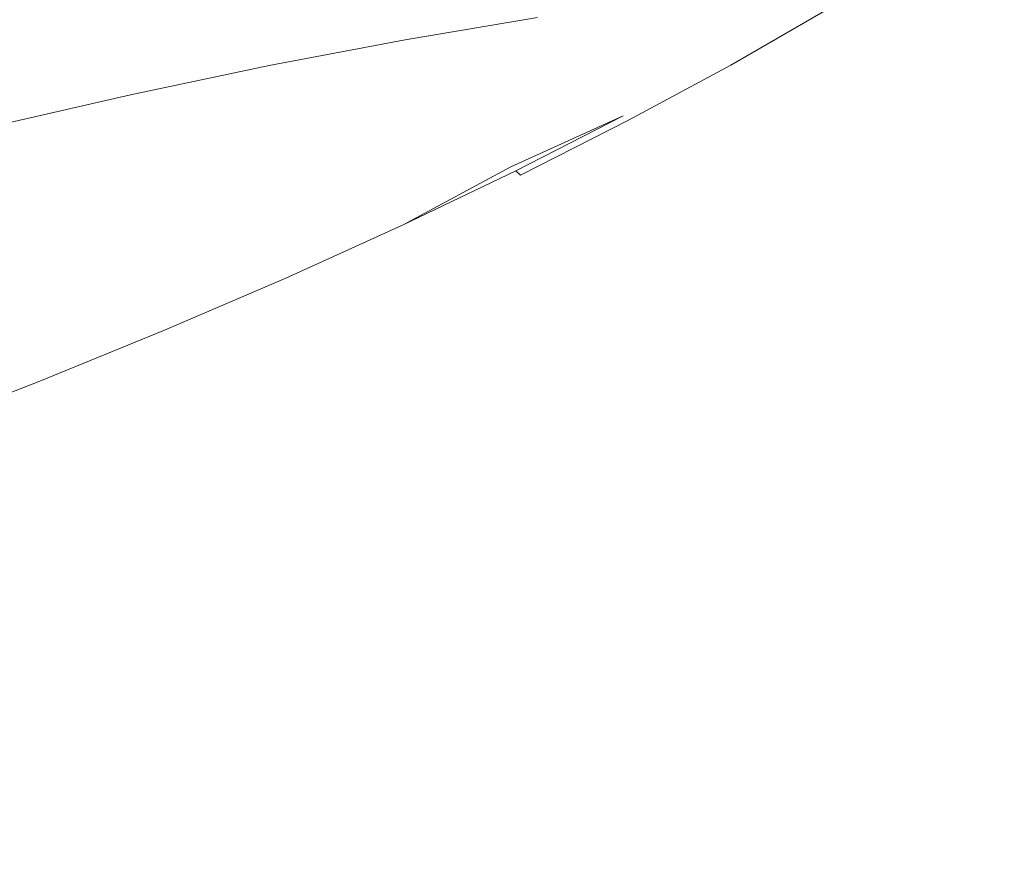
# Model space of a CAD drawing. Extents: x -871 to 1699, y -1250 to 677.
# Drawn here: x 25 to 41, y -176 to -163 of the extents above; entities that cross this region are included whole.
import ezdxf

# ---------------------------------------------------------------- set-up
doc = ezdxf.new("R2010")
doc.units = 0
doc.header["$LTSCALE"] = 500
doc.header["$MEASUREMENT"] = 0
doc.layers.add('BESCO_AKRYL', color=7, linetype='Continuous')
doc.layers.add('BESCO_CHROM', color=7, linetype='Continuous')

msp = doc.modelspace()

# ---------------------------------------------------------------- linework, layer by layer
at = {"layer": 'BESCO_AKRYL', "lineweight": 0}
for points, invisible_edges in [([(-546.238, -191.077, -146.984), (-522.948, -206.806, -146.984), (489.96, 119.211, -146.984), (-576.955, 118.339, -146.984)], 15), ([(497.395, 115.026, -146.86), (489.96, 119.211, -146.984), (-522.948, -206.806, -146.984), (-528.762, -214.786, -146.761)], 15), ([(504.732, 110.856, -145.912), (497.395, 115.026, -146.86), (-528.762, -214.786, -146.761), (-534.46, -222.683, -145.756)], 15), ([(511.85, 106.789, -144.161), (504.732, 110.856, -145.912), (-534.46, -222.683, -145.756), (-539.957, -230.357, -143.989)], 15), ([(-594.906, -237.321, -163.177), (-629.295, 109.082, -163.177), (527.902, 110.059, -163.177), (-568.831, -254.93, -163.177)], 15), ([(536.226, 105.373, -163.053), (-575.341, -263.864, -162.954), (-568.831, -254.93, -163.177), (527.902, 110.059, -163.177)], 15), ([(518.629, 102.906, -141.643), (511.85, 106.789, -144.161), (-539.957, -230.357, -143.989), (-545.17, -237.675, -141.491)], 15), ([(544.44, 100.705, -162.105), (-581.72, -272.705, -161.949), (-575.341, -263.864, -162.954), (536.226, 105.373, -163.053)], 15), ([(524.957, 99.289, -138.405), (518.629, 102.906, -141.643), (-545.17, -237.675, -141.491), (-550.023, -244.507, -138.305)], 15), ([(552.41, 96.151, -160.354), (-587.874, -281.296, -160.182), (-581.72, -272.705, -161.949), (544.44, 100.705, -162.105)], 15), ([(530.728, 96.009, -134.506), (524.957, 99.289, -138.405), (-550.023, -244.507, -138.305), (-554.443, -250.738, -134.48)], 15), ([(559.999, 91.804, -157.836), (-593.71, -289.489, -157.684), (-587.874, -281.296, -160.182), (552.41, 96.151, -160.354)], 15), ([(535.846, 93.134, -130.016), (530.728, 96.009, -134.506), (-554.443, -250.738, -134.48), (-558.364, -256.257, -130.078)], 7), ([(540.227, 90.722, -125.014), (535.846, 93.134, -130.016), (-558.364, -256.257, -130.078), (-561.729, -260.97, -125.166)], 15), ([(567.083, 87.754, -154.598), (-599.143, -297.138, -154.498), (-593.71, -289.489, -157.684), (559.999, 91.804, -157.836)], 15), ([(543.798, 88.821, -119.585), (540.227, 90.722, -125.014), (-561.729, -260.97, -125.166), (-564.486, -264.796, -119.819)], 15), ([(-566.596, -267.67, -114.118), (546.501, 87.467, -113.822), (543.798, 88.821, -119.585), (-564.486, -264.796, -119.819)], 15), ([(573.544, 84.083, -150.699), (-604.091, -304.114, -150.673), (-599.143, -297.138, -154.498), (567.083, 87.754, -154.598)], 15), ([(730.624, 26.529, 278.533), (546.501, 87.467, -113.822), (-566.596, -267.67, -114.118), (-693.71, -412.251, 257.857)], 15), ([(579.274, 80.864, -146.209), (-608.481, -310.292, -146.271), (-604.091, -304.114, -150.673), (573.544, 84.083, -150.699)], 14), ([(584.178, 78.164, -141.207), (-612.248, -315.569, -141.359), (-608.481, -310.292, -146.271), (579.274, 80.864, -146.209)], 15), ([(588.176, 76.035, -135.778), (-615.335, -319.852, -136.012), (-612.248, -315.569, -141.359), (584.178, 78.164, -141.207)], 15), ([(-617.697, -323.07, -130.311), (-615.335, -319.852, -136.012), (588.176, 76.035, -135.778), (591.203, 74.52, -130.015)], 15), ([(767.568, 11.5, 262.814), (-730.483, -461.467, 262.814), (-617.697, -323.07, -130.311), (591.203, 74.52, -130.015)], 15), ([(731.037, 26.381, 279.311), (730.822, 26.461, 278.928), (-694.018, -412.608, 258.698), (-694.355, -413.009, 259.505)], 15), ([(730.822, 26.461, 278.928), (730.624, 26.529, 278.533), (-693.71, -412.251, 257.857), (-694.018, -412.608, 258.698)], 15), ([(731.522, 26.188, 280.035), (731.271, 26.29, 279.68), (-694.721, -413.456, 260.276), (-695.113, -413.944, 261.008)], 15), ([(731.271, 26.29, 279.68), (731.037, 26.381, 279.311), (-694.355, -413.009, 259.505), (-694.721, -413.456, 260.276)], 15), ([(731.79, 26.075, 280.374), (731.522, 26.188, 280.035), (-695.113, -413.944, 261.008), (-695.53, -414.474, 261.697)], 15), ([(732.072, 25.952, 280.697), (731.79, 26.075, 280.374), (-695.53, -414.474, 261.697), (-695.971, -415.04, 262.339)], 15), ([(732.681, 25.676, 281.289), (732.37, 25.819, 281.002), (-696.432, -415.642, 262.933), (-696.913, -416.277, 263.476)], 7), ([(732.37, 25.819, 281.002), (732.072, 25.952, 280.697), (-695.971, -415.04, 262.339), (-696.432, -415.642, 262.933)], 15), ([(733.005, 25.524, 281.556), (732.681, 25.676, 281.289), (-696.913, -416.277, 263.476), (-697.41, -416.941, 263.965)], 15), ([(733.341, 25.362, 281.802), (733.005, 25.524, 281.556), (-697.41, -416.941, 263.965), (-697.922, -417.633, 264.398)], 15), ([(-719.121, -446.391, 280.916), (-719.663, -447.107, 281.309), (733.687, 25.193, 282.028), (733.341, 25.362, 281.802)], 15), ([(-719.121, -446.391, 280.916), (733.341, 25.362, 281.802), (-697.922, -417.633, 264.398), (-719.121, -446.391, 280.916)], 15), ([(-719.663, -447.107, 281.309), (-720.234, -447.822, 281.662), (734.043, 25.016, 282.232), (733.687, 25.193, 282.028)], 15), ([(-720.234, -447.822, 281.662), (-720.831, -448.533, 281.976), (734.407, 24.833, 282.413), (734.043, 25.016, 282.232)], 15), ([(-720.831, -448.533, 281.976), (-721.453, -449.24, 282.25), (734.779, 24.643, 282.571), (734.407, 24.833, 282.413)], 15), ([(-721.453, -449.24, 282.25), (-722.099, -449.94, 282.483), (735.157, 24.445, 282.706), (734.779, 24.643, 282.571)], 15), ([(-722.099, -449.94, 282.483), (-722.767, -450.632, 282.674), (735.539, 24.244, 282.817), (735.157, 24.445, 282.706)], 15), ([(-722.767, -450.632, 282.674), (-723.456, -451.313, 282.823), (735.926, 24.038, 282.904), (735.539, 24.244, 282.817)], 15), ([(-723.456, -451.313, 282.823), (-724.163, -451.984, 282.93), (736.315, 23.827, 282.966), (735.926, 24.038, 282.904)], 15), ([(-724.163, -451.984, 282.93), (-724.888, -452.64, 282.994), (736.705, 23.614, 283.003), (736.315, 23.827, 282.966)], 15), ([(-724.888, -452.64, 282.994), (-725.628, -453.283, 283.016), (737.096, 23.397, 283.016), (736.705, 23.614, 283.003)], 15), ([(-862.536, -569.523, 283.016), (208.432, -238.777, 283.016), (737.096, 23.397, 283.016), (-725.628, -453.283, 283.016)], 15), ([(-730.483, -461.467, 262.814), (767.568, 11.5, 262.814), (824.087, -25.109, 266.016), (209.893, -243.563, 266.016)], 15)]:
    msp.add_3dface(points, dxfattribs=dict(at, invisible_edges=invisible_edges))
at = {"layer": 'BESCO_CHROM', "lineweight": 0}
for points, invisible_edges in [([(28.233, -162.229, 227.962), (26.733, -161.563, 224.013), (14.156, -162.905, 214.889), (24.225, -163.16, 226.795)], 15), ([(26.47, -162.462, 177.406), (28.712, -161.989, 178.228), (29.001, -162.743, 177.883), (26.75, -163.216, 177.059)], 15), ([(40.169, -162.742, 238.424), (40.32, -163.062, 238.377), (41.68, -162.163, 236.756), (41.525, -161.845, 236.806)], 11), ([(39.773, -162.102, 238.434), (39.687, -162.013, 238.407), (38.233, -162.907, 239.908), (38.317, -162.997, 239.938)], 15), ([(39.773, -162.102, 238.434), (38.317, -162.997, 239.938), (38.395, -163.101, 239.957), (39.855, -162.204, 238.449)], 15), ([(31.999, -162.505, 233.039), (28.233, -162.229, 227.962), (24.225, -163.16, 226.795), (29.553, -163.296, 233.094)], 15), ([(39.855, -162.204, 238.449), (38.395, -163.101, 239.957), (38.472, -163.216, 239.965), (39.934, -162.318, 238.455)], 15), ([(40.615, -163.698, 238.278), (41.979, -162.796, 236.651), (41.68, -162.163, 236.756), (40.32, -163.062, 238.377)], 13), ([(24.19, -162.988, 176.73), (26.47, -162.462, 177.406), (26.75, -163.216, 177.059), (24.463, -163.744, 176.38)], 15), ([(31.356, -162.787, 178.709), (29.151, -163.205, 177.742), (29.001, -162.743, 177.883), (31.206, -162.325, 178.85)], 15), ([(33.538, -162.718, 179.839), (31.394, -163.078, 178.737), (31.356, -162.787, 178.709), (33.506, -162.426, 179.814)], 15), ([(35.55, -162.66, 181.229), (37.541, -162.421, 182.584), (36.906, -162.987, 183.541), (35.039, -163.161, 182.096)], 15), ([(40.011, -162.445, 238.453), (39.934, -162.318, 238.455), (38.472, -163.216, 239.965), (38.548, -163.345, 239.965)], 15), ([(40.089, -162.586, 238.442), (40.011, -162.445, 238.453), (38.548, -163.345, 239.965), (38.624, -163.487, 239.956)], 15), ([(31.999, -162.505, 233.039), (29.553, -163.296, 233.094), (32.963, -163.382, 237.128), (34.709, -162.597, 236.321)], 15), ([(34.709, -162.597, 236.321), (32.963, -163.382, 237.128), (34.866, -163.431, 239.378), (36.414, -162.596, 238.18)], 15), ([(37.167, -162.598, 238.99), (36.414, -162.596, 238.18), (34.866, -163.431, 239.378), (35.673, -163.456, 240.328)], 15), ([(37.414, -162.603, 239.244), (37.167, -162.598, 238.99), (35.673, -163.456, 240.328), (35.905, -163.471, 240.595)], 15), ([(37.414, -162.603, 239.244), (35.905, -163.471, 240.595), (36.082, -163.491, 240.796), (37.604, -162.616, 239.433)], 15), ([(37.604, -162.616, 239.433), (36.082, -163.491, 240.796), (36.22, -163.517, 240.942), (37.749, -162.637, 239.571)], 15), ([(39.313, -163.495, 187.831), (37.358, -163.841, 186.889), (38.856, -162.753, 184.865), (40.703, -162.58, 186.286)], 15), ([(40.089, -162.586, 238.442), (38.624, -163.487, 239.956), (38.701, -163.644, 239.939), (40.169, -162.742, 238.424)], 15), ([(39.313, -163.495, 187.831), (40.703, -162.58, 186.286), (42.261, -162.59, 188.028), (40.41, -163.695, 189.724)], 15), ([(40.41, -163.695, 189.724), (42.261, -162.59, 188.028), (43.733, -162.66, 189.881), (41.471, -163.949, 191.767)], 15), ([(26.899, -163.679, 176.917), (26.75, -163.216, 177.059), (29.001, -162.743, 177.883), (29.151, -163.205, 177.742)], 15), ([(33.538, -162.718, 179.839), (33.485, -162.958, 180.002), (31.357, -163.315, 178.907), (31.394, -163.078, 178.737)], 13), ([(33.485, -162.958, 180.002), (35.55, -162.66, 181.229), (35.039, -163.161, 182.096), (33.118, -163.389, 180.785)], 15), ([(37.358, -163.841, 186.889), (35.259, -164.247, 185.997), (36.906, -162.987, 183.541), (38.856, -162.753, 184.865)], 15), ([(37.865, -162.668, 239.672), (37.749, -162.637, 239.571), (36.22, -163.517, 240.942), (36.327, -163.552, 241.049)], 15), ([(37.962, -162.708, 239.749), (37.865, -162.668, 239.672), (36.327, -163.552, 241.049), (36.42, -163.596, 241.13)], 15), ([(37.962, -162.708, 239.749), (36.42, -163.596, 241.13), (36.51, -163.652, 241.199), (38.057, -162.763, 239.813)], 15), ([(38.057, -162.763, 239.813), (36.51, -163.652, 241.199), (36.595, -163.721, 241.257), (38.147, -162.829, 239.866)], 15), ([(40.169, -162.742, 238.424), (38.701, -163.644, 239.939), (38.85, -163.966, 239.895), (40.32, -163.062, 238.377)], 15), ([(31.394, -163.078, 178.737), (29.195, -163.495, 177.774), (29.151, -163.205, 177.742), (31.356, -162.787, 178.709)], 15), ([(38.233, -162.907, 239.908), (38.147, -162.829, 239.866), (36.595, -163.721, 241.257), (36.677, -163.802, 241.302)], 13), ([(38.317, -162.997, 239.938), (38.233, -162.907, 239.908), (36.677, -163.802, 241.302), (36.757, -163.894, 241.335)], 15), ([(41.123, -164.8, 238.106), (42.497, -163.893, 236.468), (41.979, -162.796, 236.651), (40.615, -163.698, 238.278)], 13), ([(31.394, -163.078, 178.737), (31.357, -163.315, 178.907), (29.172, -163.73, 177.949), (29.195, -163.495, 177.774)], 13), ([(33.485, -162.958, 180.002), (33.118, -163.389, 180.785), (31.008, -163.79, 179.864), (31.357, -163.315, 178.907)], 15), ([(33.731, -164.228, 184.258), (35.039, -163.161, 182.096), (36.906, -162.987, 183.541), (35.259, -164.247, 185.997)], 15), ([(38.317, -162.997, 239.938), (36.757, -163.894, 241.335), (36.833, -163.999, 241.357), (38.395, -163.101, 239.957)], 15), ([(38.395, -163.101, 239.957), (36.833, -163.999, 241.357), (36.907, -164.116, 241.367), (38.472, -163.216, 239.965)], 15), ([(40.615, -163.698, 238.278), (40.32, -163.062, 238.377), (38.85, -163.966, 239.895), (39.139, -164.606, 239.802)], 15), ([(29.075, -164.135, 235.477), (29.553, -163.296, 233.094), (24.225, -163.16, 226.795), (24.689, -164.204, 230.917)], 15), ([(24.611, -164.206, 176.238), (24.463, -163.744, 176.38), (26.75, -163.216, 177.059), (26.899, -163.679, 176.917)], 15), ([(26.951, -163.966, 176.951), (26.899, -163.679, 176.917), (29.151, -163.205, 177.742), (29.195, -163.495, 177.774)], 15), ([(32.206, -164.253, 182.675), (33.118, -163.389, 180.785), (35.039, -163.161, 182.096), (33.731, -164.228, 184.258)], 15), ([(38.548, -163.345, 239.965), (38.472, -163.216, 239.965), (36.907, -164.116, 241.367), (36.98, -164.247, 241.368)], 15), ([(31.357, -163.315, 178.907), (31.008, -163.79, 179.864), (28.827, -164.25, 179.067), (29.172, -163.73, 177.949)], 15), ([(29.075, -164.135, 235.477), (31.861, -164.184, 238.695), (32.963, -163.382, 237.128), (29.553, -163.296, 233.094)], 15), ([(32.206, -164.253, 182.675), (30.117, -164.793, 182.257), (31.008, -163.79, 179.864), (33.118, -163.389, 180.785)], 15), ([(31.861, -164.184, 238.695), (33.412, -164.269, 240.683), (34.866, -163.431, 239.378), (32.963, -163.382, 237.128)], 15), ([(38.624, -163.487, 239.956), (38.548, -163.345, 239.965), (36.98, -164.247, 241.368), (37.054, -164.39, 241.362)], 15), ([(26.951, -163.966, 176.951), (29.195, -163.495, 177.774), (29.172, -163.73, 177.949), (26.943, -164.199, 177.132)], 11), ([(34.089, -164.313, 241.557), (35.673, -163.456, 240.328), (34.866, -163.431, 239.378), (33.412, -164.269, 240.683)], 15), ([(34.304, -164.337, 241.837), (35.905, -163.471, 240.595), (35.673, -163.456, 240.328), (34.089, -164.313, 241.557)], 15), ([(34.304, -164.337, 241.837), (34.468, -164.363, 242.047), (36.082, -163.491, 240.796), (35.905, -163.471, 240.595)], 15), ([(34.468, -164.363, 242.047), (34.595, -164.395, 242.202), (36.22, -163.517, 240.942), (36.082, -163.491, 240.796)], 15), ([(34.696, -164.433, 242.314), (36.327, -163.552, 241.049), (36.22, -163.517, 240.942), (34.595, -164.395, 242.202)], 15), ([(34.783, -164.481, 242.399), (36.42, -163.596, 241.13), (36.327, -163.552, 241.049), (34.696, -164.433, 242.314)], 15), ([(37.313, -164.768, 190.05), (34.981, -165.648, 190.537), (37.358, -163.841, 186.889), (39.313, -163.495, 187.831)], 15), ([(37.313, -164.768, 190.05), (39.313, -163.495, 187.831), (40.41, -163.695, 189.724), (37.041, -165.548, 192.451)], 15), ([(38.624, -163.487, 239.956), (37.054, -164.39, 241.362), (37.13, -164.547, 241.347), (38.701, -163.644, 239.939)], 15), ([(24.671, -164.493, 176.274), (24.611, -164.206, 176.238), (26.899, -163.679, 176.917), (26.951, -163.966, 176.951)], 15), ([(26.943, -164.199, 177.132), (29.172, -163.73, 177.949), (28.827, -164.25, 179.067), (26.691, -164.655, 178.128)], 15), ([(34.783, -164.481, 242.399), (34.867, -164.541, 242.473), (36.51, -163.652, 241.199), (36.42, -163.596, 241.13)], 15), ([(34.867, -164.541, 242.473), (34.948, -164.611, 242.534), (36.595, -163.721, 241.257), (36.51, -163.652, 241.199)], 15), ([(35.027, -164.694, 242.582), (36.677, -163.802, 241.302), (36.595, -163.721, 241.257), (34.948, -164.611, 242.534)], 11), ([(37.041, -165.548, 192.451), (40.41, -163.695, 189.724), (41.471, -163.949, 191.767), (37.335, -166.254, 195.215)], 15), ([(38.701, -163.644, 239.939), (37.13, -164.547, 241.347), (37.276, -164.871, 241.306), (38.85, -163.966, 239.895)], 15), ([(41.123, -164.8, 238.106), (40.615, -163.698, 238.278), (39.139, -164.606, 239.802), (39.639, -165.712, 239.64)], 15), ([(42.455, -164.898, 196.13), (40.028, -165.624, 195.981), (43.314, -163.769, 193.157), (45.002, -163.64, 194.559)], 15), ([(30.117, -164.793, 182.257), (27.906, -165.397, 181.926), (28.827, -164.25, 179.067), (31.008, -163.79, 179.864)], 15), ([(34.981, -165.648, 190.537), (32.242, -166.499, 190.487), (35.259, -164.247, 185.997), (37.358, -163.841, 186.889)], 15), ([(35.102, -164.789, 242.619), (36.757, -163.894, 241.335), (36.677, -163.802, 241.302), (35.027, -164.694, 242.582)], 15), ([(35.102, -164.789, 242.619), (35.174, -164.895, 242.642), (36.833, -163.999, 241.357), (36.757, -163.894, 241.335)], 15), ([(40.028, -165.624, 195.981), (37.335, -166.254, 195.215), (41.471, -163.949, 191.767), (43.314, -163.769, 193.157)], 15), ([(24.671, -164.493, 176.274), (26.951, -163.966, 176.951), (26.943, -164.199, 177.132), (24.677, -164.721, 176.46)], 11), ([(35.174, -164.895, 242.642), (35.245, -165.014, 242.655), (36.907, -164.116, 241.367), (36.833, -163.999, 241.357)], 15), ([(39.139, -164.606, 239.802), (38.85, -163.966, 239.895), (37.276, -164.871, 241.306), (37.559, -165.514, 241.218)], 15), ([(27.1, -165.112, 236.697), (24.689, -164.204, 230.917), (21.032, -164.74, 228.767), (24.669, -165.711, 236.108)], 15), ([(24.677, -164.721, 176.46), (26.943, -164.199, 177.132), (26.691, -164.655, 178.128), (24.539, -165.107, 177.336)], 15), ([(29.13, -164.752, 237.674), (29.075, -164.135, 235.477), (24.689, -164.204, 230.917), (27.1, -165.112, 236.697)], 15), ([(29.13, -164.752, 237.674), (30.739, -164.951, 240.122), (31.861, -164.184, 238.695), (29.075, -164.135, 235.477)], 15), ([(30.739, -164.951, 240.122), (31.889, -165.094, 241.87), (33.412, -164.269, 240.683), (31.861, -164.184, 238.695)], 15), ([(35.317, -165.145, 242.658), (36.98, -164.247, 241.368), (36.907, -164.116, 241.367), (35.245, -165.014, 242.655)], 15), ([(26.015, -165.613, 180.607), (26.691, -164.655, 178.128), (28.827, -164.25, 179.067), (27.906, -165.397, 181.926)], 15), ([(30.89, -165.454, 185.389), (28.815, -166.425, 186.482), (30.117, -164.793, 182.257), (32.206, -164.253, 182.675)], 15), ([(30.89, -165.454, 185.389), (32.206, -164.253, 182.675), (33.731, -164.228, 184.258), (31.253, -166.044, 187.832)], 15), ([(31.253, -166.044, 187.832), (33.731, -164.228, 184.258), (35.259, -164.247, 185.997), (32.242, -166.499, 190.487)], 15), ([(32.418, -165.163, 242.672), (34.089, -164.313, 241.557), (33.412, -164.269, 240.683), (31.889, -165.094, 241.87)], 15), ([(32.615, -165.197, 242.964), (34.304, -164.337, 241.837), (34.089, -164.313, 241.557), (32.418, -165.163, 242.672)], 15), ([(32.615, -165.197, 242.964), (32.766, -165.23, 243.183), (34.468, -164.363, 242.047), (34.304, -164.337, 241.837)], 15), ([(32.766, -165.23, 243.183), (32.883, -165.266, 243.344), (34.595, -164.395, 242.202), (34.468, -164.363, 242.047)], 15), ([(35.388, -165.29, 242.653), (37.054, -164.39, 241.362), (36.98, -164.247, 241.368), (35.317, -165.145, 242.658)], 15), ([(32.977, -165.309, 243.462), (34.696, -164.433, 242.314), (34.595, -164.395, 242.202), (32.883, -165.266, 243.344)], 15), ([(33.058, -165.359, 243.551), (34.783, -164.481, 242.399), (34.696, -164.433, 242.314), (32.977, -165.309, 243.462)], 15), ([(33.058, -165.359, 243.551), (34.867, -164.541, 242.473), (34.783, -164.481, 242.399), (33.058, -165.359, 243.551)], 14), ([(35.388, -165.29, 242.653), (35.463, -165.449, 242.64), (37.13, -164.547, 241.347), (37.054, -164.39, 241.362)], 15), ([(24.167, -165.863, 179.444), (24.539, -165.107, 177.336), (26.691, -164.655, 178.128), (26.015, -165.613, 180.607)], 15), ([(33.136, -165.422, 243.628), (33.212, -165.495, 243.693), (34.948, -164.611, 242.534), (34.867, -164.541, 242.473)], 6), ([(33.286, -165.58, 243.744), (35.027, -164.694, 242.582), (34.948, -164.611, 242.534), (33.212, -165.495, 243.693)], 11), ([(35.463, -165.449, 242.64), (35.605, -165.774, 242.601), (37.276, -164.871, 241.306), (37.13, -164.547, 241.347)], 15), ([(39.639, -165.712, 239.64), (39.139, -164.606, 239.802), (37.559, -165.514, 241.218), (38.05, -166.627, 241.063)], 15), ([(28.815, -166.425, 186.482), (26.216, -167.441, 187.149), (27.906, -165.397, 181.926), (30.117, -164.793, 182.257)], 15), ([(29.13, -164.752, 237.674), (27.1, -165.112, 236.697), (28.93, -165.633, 240.505), (30.739, -164.951, 240.122)], 15), ([(37.313, -164.768, 190.05), (37.041, -165.548, 192.451), (31.754, -168.309, 196.218), (34.981, -165.648, 190.537)], 15), ([(33.357, -165.676, 243.783), (35.102, -164.789, 242.619), (35.027, -164.694, 242.582), (33.286, -165.58, 243.744)], 15), ([(33.357, -165.676, 243.783), (33.427, -165.785, 243.809), (35.174, -164.895, 242.642), (35.102, -164.789, 242.619)], 15), ([(41.123, -164.8, 238.106), (39.639, -165.712, 239.64), (40.418, -167.441, 239.385), (41.917, -166.519, 237.837)], 15), ([(30.739, -164.951, 240.122), (28.93, -165.633, 240.505), (30.136, -165.89, 242.707), (31.889, -165.094, 241.87)], 15), ([(33.427, -165.785, 243.809), (33.495, -165.905, 243.824), (35.245, -165.014, 242.655), (35.174, -164.895, 242.642)], 15), ([(42.455, -164.898, 196.13), (41.568, -165.814, 198.326), (35.376, -168.401, 200.5), (40.028, -165.624, 195.981)], 15), ([(35.883, -166.421, 242.518), (37.559, -165.514, 241.218), (37.276, -164.871, 241.306), (35.605, -165.774, 242.601)], 15), ([(27.1, -165.112, 236.697), (24.669, -165.711, 236.108), (26.999, -166.331, 240.809), (28.93, -165.633, 240.505)], 15), ([(32.418, -165.163, 242.672), (31.889, -165.094, 241.87), (30.136, -165.89, 242.707), (30.669, -166.005, 243.668)], 15), ([(33.564, -166.038, 243.828), (35.317, -165.145, 242.658), (35.245, -165.014, 242.655), (33.495, -165.905, 243.824)], 15), ([(33.634, -166.184, 243.825), (35.388, -165.29, 242.653), (35.317, -165.145, 242.658), (33.564, -166.038, 243.828)], 15), ([(32.615, -165.197, 242.964), (32.418, -165.163, 242.672), (30.669, -166.005, 243.668), (30.847, -166.047, 243.971)], 15), ([(32.615, -165.197, 242.964), (30.847, -166.047, 243.971), (30.985, -166.086, 244.198), (32.766, -165.23, 243.183)], 15), ([(32.766, -165.23, 243.183), (30.985, -166.086, 244.198), (31.091, -166.128, 244.364), (32.883, -165.266, 243.344)], 15), ([(32.977, -165.309, 243.462), (32.883, -165.266, 243.344), (31.091, -166.128, 244.364), (31.177, -166.174, 244.486)], 15), ([(33.058, -165.359, 243.551), (32.977, -165.309, 243.462), (31.177, -166.174, 244.486), (31.251, -166.228, 244.58)], 15), ([(33.634, -166.184, 243.825), (33.705, -166.343, 243.813), (35.463, -165.449, 242.64), (35.388, -165.29, 242.653)], 15), ([(24.596, -167.27, 184.786), (26.015, -165.613, 180.607), (27.906, -165.397, 181.926), (26.216, -167.441, 187.149)], 15), ([(30.89, -165.454, 185.389), (31.253, -166.044, 187.832), (27.232, -168.792, 192.937), (28.815, -166.425, 186.482)], 15), ([(33.058, -165.359, 243.551), (31.251, -166.228, 244.58), (31.324, -166.293, 244.659), (33.058, -165.359, 243.551)], 11), ([(33.136, -165.422, 243.628), (31.324, -166.293, 244.659), (31.394, -166.369, 244.727), (33.212, -165.495, 243.693)], 14), ([(33.705, -166.343, 243.813), (33.844, -166.67, 243.777), (35.605, -165.774, 242.601), (35.463, -165.449, 242.64)], 15), ([(23.625, -166.908, 182.468), (24.167, -165.863, 179.444), (26.015, -165.613, 180.607), (24.596, -167.27, 184.786)], 15), ([(28.93, -165.633, 240.505), (26.999, -166.331, 240.809), (28.299, -166.68, 243.431), (30.136, -165.89, 242.707)], 15), ([(37.041, -165.548, 192.451), (37.335, -166.254, 195.215), (30.834, -169.878, 200.637), (31.754, -168.309, 196.218)], 15), ([(40.028, -165.624, 195.981), (35.376, -168.401, 200.5), (30.834, -169.878, 200.637), (37.335, -166.254, 195.215)], 15), ([(33.286, -165.58, 243.744), (33.212, -165.495, 243.693), (31.394, -166.369, 244.727), (31.463, -166.457, 244.781)], 15), ([(33.357, -165.676, 243.783), (33.286, -165.58, 243.744), (31.463, -166.457, 244.781), (31.532, -166.555, 244.822)], 15), ([(36.362, -167.539, 242.372), (38.05, -166.627, 241.063), (37.559, -165.514, 241.218), (35.883, -166.421, 242.518)], 15), ([(23.584, -166.668, 238.233), (25.507, -167.149, 242.001), (26.999, -166.331, 240.809), (24.669, -165.711, 236.108)], 15), ([(34.981, -165.648, 190.537), (31.754, -168.309, 196.218), (27.501, -170.037, 197.542), (32.242, -166.499, 190.487)], 15), ([(33.357, -165.676, 243.783), (31.532, -166.555, 244.822), (31.597, -166.665, 244.85), (33.427, -165.785, 243.809)], 15), ([(33.427, -165.785, 243.809), (31.597, -166.665, 244.85), (31.662, -166.787, 244.867), (33.495, -165.905, 243.824)], 15), ([(34.116, -167.32, 243.698), (35.883, -166.421, 242.518), (35.605, -165.774, 242.601), (33.844, -166.67, 243.777)], 15), ([(39.639, -165.712, 239.64), (38.05, -166.627, 241.063), (38.814, -168.363, 240.822), (40.418, -167.441, 239.385)], 15), ([(30.669, -166.005, 243.668), (30.136, -165.89, 242.707), (28.299, -166.68, 243.431), (28.85, -166.832, 244.54)], 15), ([(33.564, -166.038, 243.828), (33.495, -165.905, 243.824), (31.662, -166.787, 244.867), (31.728, -166.921, 244.873)], 15), ([(41.568, -165.814, 198.326), (41.146, -166.725, 201.014), (33.327, -170.185, 204.431), (35.376, -168.401, 200.5)], 15), ([(45.968, -165.836, 203.217), (44.525, -166.824, 205.058), (37.849, -169.061, 205.491), (43.607, -166.358, 202.441)], 15), ([(31.253, -166.044, 187.832), (32.242, -166.499, 190.487), (27.501, -170.037, 197.542), (27.232, -168.792, 192.937)], 15), ([(30.847, -166.047, 243.971), (30.669, -166.005, 243.668), (28.85, -166.832, 244.54), (29.009, -166.882, 244.852)], 15), ([(30.847, -166.047, 243.971), (29.009, -166.882, 244.852), (29.132, -166.929, 245.086), (30.985, -166.086, 244.198)], 15), ([(30.985, -166.086, 244.198), (29.132, -166.929, 245.086), (29.227, -166.976, 245.257), (31.091, -166.128, 244.364)], 15), ([(33.634, -166.184, 243.825), (33.564, -166.038, 243.828), (31.728, -166.921, 244.873), (31.795, -167.068, 244.87)], 15), ([(31.177, -166.174, 244.486), (31.091, -166.128, 244.364), (29.227, -166.976, 245.257), (29.304, -167.026, 245.384)], 15), ([(31.251, -166.228, 244.58), (31.177, -166.174, 244.486), (29.304, -167.026, 245.384), (29.372, -167.083, 245.481)], 15), ([(31.251, -166.228, 244.58), (29.372, -167.083, 245.481), (29.438, -167.151, 245.563), (31.324, -166.293, 244.659)], 11), ([(33.634, -166.184, 243.825), (31.795, -167.068, 244.87), (31.865, -167.229, 244.861), (33.705, -166.343, 243.813)], 15), ([(28.815, -166.425, 186.482), (27.232, -168.792, 192.937), (23.557, -170.654, 195.358), (26.216, -167.441, 187.149)], 15), ([(25.507, -167.149, 242.001), (26.525, -167.487, 244.284), (28.299, -166.68, 243.431), (26.999, -166.331, 240.809)], 15), ([(31.324, -166.293, 244.659), (29.438, -167.151, 245.563), (29.504, -167.229, 245.633), (31.394, -166.369, 244.727)], 15), ([(31.463, -166.457, 244.781), (31.394, -166.369, 244.727), (29.504, -167.229, 245.633), (29.568, -167.319, 245.69)], 15), ([(33.705, -166.343, 243.813), (31.865, -167.229, 244.861), (32, -167.557, 244.826), (33.844, -166.67, 243.777)], 15), ([(43.607, -166.358, 202.441), (37.849, -169.061, 205.491), (33.327, -170.185, 204.431), (41.146, -166.725, 201.014)], 15), ([(34.584, -168.444, 243.558), (36.362, -167.539, 242.372), (35.883, -166.421, 242.518), (34.116, -167.32, 243.698)], 15), ([(31.532, -166.555, 244.822), (31.463, -166.457, 244.781), (29.568, -167.319, 245.69), (29.631, -167.419, 245.733)], 15), ([(31.532, -166.555, 244.822), (29.631, -167.419, 245.733), (29.694, -167.531, 245.763), (31.597, -166.665, 244.85)], 15), ([(41.917, -166.519, 237.837), (40.418, -167.441, 239.385), (41.344, -169.492, 239.082), (42.86, -168.561, 237.517)], 15), ([(23.072, -167.434, 240.322), (24.029, -167.92, 243.054), (25.507, -167.149, 242.001), (23.584, -166.668, 238.233)], 15), ([(26.968, -167.643, 245.285), (28.85, -166.832, 244.54), (28.299, -166.68, 243.431), (26.525, -167.487, 244.284)], 15), ([(31.597, -166.665, 244.85), (29.694, -167.531, 245.763), (29.756, -167.654, 245.782), (31.662, -166.787, 244.867)], 15), ([(34.116, -167.32, 243.698), (33.844, -166.67, 243.777), (32, -167.557, 244.826), (32.265, -168.209, 244.751)], 15), ([(36.362, -167.539, 242.372), (37.111, -169.284, 242.143), (38.814, -168.363, 240.822), (38.05, -166.627, 241.063)], 15), ([(27.106, -167.701, 245.605), (29.009, -166.882, 244.852), (28.85, -166.832, 244.54), (26.968, -167.643, 245.285)], 15), ([(27.106, -167.701, 245.605), (27.215, -167.755, 245.845), (29.132, -166.929, 245.086), (29.009, -166.882, 244.852)], 15), ([(31.728, -166.921, 244.873), (31.662, -166.787, 244.867), (29.756, -167.654, 245.782), (29.819, -167.789, 245.789)], 15), ([(44.525, -166.824, 205.058), (43.414, -167.877, 207.486), (34.811, -170.939, 208.666), (37.849, -169.061, 205.491)], 15), ([(27.215, -167.755, 245.845), (27.299, -167.807, 246.022), (29.227, -166.976, 245.257), (29.132, -166.929, 245.086)], 15), ([(27.367, -167.86, 246.152), (29.304, -167.026, 245.384), (29.227, -166.976, 245.257), (27.299, -167.807, 246.022)], 15), ([(27.367, -167.86, 246.152), (27.428, -167.92, 246.25), (29.372, -167.083, 245.481), (29.304, -167.026, 245.384)], 15), ([(31.795, -167.068, 244.87), (31.728, -166.921, 244.873), (29.819, -167.789, 245.789), (29.883, -167.937, 245.787)], 15), ([(24.029, -167.92, 243.054), (24.715, -168.269, 245.005), (26.525, -167.487, 244.284), (25.507, -167.149, 242.001)], 15), ([(27.428, -167.92, 246.25), (27.487, -167.99, 246.336), (29.438, -167.151, 245.563), (29.372, -167.083, 245.481)], 13), ([(27.487, -167.99, 246.336), (27.548, -168.072, 246.409), (29.504, -167.229, 245.633), (29.438, -167.151, 245.563)], 15), ([(31.795, -167.068, 244.87), (29.883, -167.937, 245.787), (29.95, -168.099, 245.779), (31.865, -167.229, 244.861)], 15), ([(24.596, -167.27, 184.786), (26.216, -167.441, 187.149), (23.557, -170.654, 195.358), (22.115, -169.816, 190.88)], 15), ([(27.607, -168.164, 246.467), (29.568, -167.319, 245.69), (29.504, -167.229, 245.633), (27.548, -168.072, 246.409)], 15), ([(27.665, -168.266, 246.512), (29.631, -167.419, 245.733), (29.568, -167.319, 245.69), (27.607, -168.164, 246.467)], 15), ([(31.865, -167.229, 244.861), (29.95, -168.099, 245.779), (30.083, -168.429, 245.746), (32, -167.557, 244.826)], 15), ([(34.584, -168.444, 243.558), (34.116, -167.32, 243.698), (32.265, -168.209, 244.751), (32.723, -169.339, 244.618)], 15), ([(25.03, -168.433, 245.901), (26.968, -167.643, 245.285), (26.525, -167.487, 244.284), (24.715, -168.269, 245.005)], 15), ([(27.665, -168.266, 246.512), (27.724, -168.379, 246.543), (29.694, -167.531, 245.763), (29.631, -167.419, 245.733)], 15), ([(27.724, -168.379, 246.543), (27.783, -168.503, 246.563), (29.756, -167.654, 245.782), (29.694, -167.531, 245.763)], 15), ([(40.418, -167.441, 239.385), (38.814, -168.363, 240.822), (39.722, -170.425, 240.536), (41.344, -169.492, 239.082)], 15), ([(47.609, -167.516, 210.828), (45.709, -168.51, 212.189), (39.004, -170.244, 210.849), (45.477, -167.8, 209.477)], 15), ([(25.149, -168.5, 246.228), (27.106, -167.701, 245.605), (26.968, -167.643, 245.285), (25.03, -168.433, 245.901)], 15), ([(27.843, -168.64, 246.571), (29.819, -167.789, 245.789), (29.756, -167.654, 245.782), (27.783, -168.503, 246.563)], 15), ([(32.265, -168.209, 244.751), (32, -167.557, 244.826), (30.083, -168.429, 245.746), (30.341, -169.085, 245.674)], 15), ([(34.584, -168.444, 243.558), (35.316, -170.198, 243.34), (37.111, -169.284, 242.143), (36.362, -167.539, 242.372)], 15), ([(25.149, -168.5, 246.228), (25.241, -168.561, 246.473), (27.215, -167.755, 245.845), (27.106, -167.701, 245.605)], 15), ([(25.241, -168.561, 246.473), (25.313, -168.617, 246.652), (27.299, -167.807, 246.022), (27.215, -167.755, 245.845)], 15), ([(25.374, -168.674, 246.785), (27.367, -167.86, 246.152), (27.299, -167.807, 246.022), (25.313, -168.617, 246.652)], 15), ([(27.905, -168.788, 246.571), (29.883, -167.937, 245.787), (29.819, -167.789, 245.789), (27.843, -168.64, 246.571)], 15), ([(45.477, -167.8, 209.477), (39.004, -170.244, 210.849), (34.811, -170.939, 208.666), (43.414, -167.877, 207.486)], 15), ([(25.427, -168.736, 246.887), (27.428, -167.92, 246.25), (27.367, -167.86, 246.152), (25.374, -168.674, 246.785)], 15), ([(25.427, -168.736, 246.887), (25.481, -168.81, 246.974), (27.487, -167.99, 246.336), (27.428, -167.92, 246.25)], 13), ([(25.481, -168.81, 246.974), (25.534, -168.894, 247.048), (27.548, -168.072, 246.409), (27.487, -167.99, 246.336)], 15), ([(27.905, -168.788, 246.571), (27.971, -168.952, 246.562), (29.95, -168.099, 245.779), (29.883, -167.937, 245.787)], 15), ([(25.589, -168.988, 247.108), (27.607, -168.164, 246.467), (27.548, -168.072, 246.409), (25.534, -168.894, 247.048)], 15), ([(25.643, -169.091, 247.155), (27.665, -168.266, 246.512), (27.607, -168.164, 246.467), (25.589, -168.988, 247.108)], 15), ([(27.971, -168.952, 246.562), (28.099, -169.284, 246.531), (30.083, -168.429, 245.746), (29.95, -168.099, 245.779)], 15), ([(31.754, -168.309, 196.218), (30.834, -169.878, 200.637), (18.523, -176.737, 210.901), (27.501, -170.037, 197.542)], 15), ([(25.643, -169.091, 247.155), (25.697, -169.207, 247.187), (27.724, -168.379, 246.543), (27.665, -168.266, 246.512)], 15), ([(32.723, -169.339, 244.618), (32.265, -168.209, 244.751), (30.341, -169.085, 245.674), (30.786, -170.22, 245.546)], 15), ([(35.376, -168.401, 200.5), (33.327, -170.185, 204.431), (18.523, -176.737, 210.901), (30.834, -169.878, 200.637)], 15), ([(25.697, -169.207, 247.187), (25.753, -169.332, 247.208), (27.783, -168.503, 246.563), (27.724, -168.379, 246.543)], 15), ([(28.35, -169.943, 246.462), (30.341, -169.085, 245.674), (30.083, -168.429, 245.746), (28.099, -169.284, 246.531)], 15), ([(34.584, -168.444, 243.558), (32.723, -169.339, 244.618), (33.437, -171.101, 244.41), (35.316, -170.198, 243.34)], 15), ([(37.111, -169.284, 242.143), (37.999, -171.356, 241.871), (39.722, -170.425, 240.536), (38.814, -168.363, 240.822)], 15), ([(25.149, -168.5, 246.228), (23.143, -169.275, 246.715), (23.22, -169.342, 246.963), (25.241, -168.561, 246.473)], 15), ([(25.241, -168.561, 246.473), (23.22, -169.342, 246.963), (23.281, -169.403, 247.147), (25.313, -168.617, 246.652)], 15), ([(25.374, -168.674, 246.785), (25.313, -168.617, 246.652), (23.281, -169.403, 247.147), (23.332, -169.463, 247.281)], 15), ([(25.81, -169.47, 247.218), (27.843, -168.64, 246.571), (27.783, -168.503, 246.563), (25.753, -169.332, 247.208)], 15), ([(25.869, -169.62, 247.218), (27.905, -168.788, 246.571), (27.843, -168.64, 246.571), (25.81, -169.47, 247.218)], 15), ([(45.709, -168.51, 212.189), (43.987, -169.633, 214.19), (35.186, -172.088, 213.053), (39.004, -170.244, 210.849)], 15), ([(27.232, -168.792, 192.937), (27.501, -170.037, 197.542), (18.523, -176.737, 210.901), (23.557, -170.654, 195.358)], 15), ([(25.427, -168.736, 246.887), (25.374, -168.674, 246.785), (23.332, -169.463, 247.281), (23.378, -169.529, 247.384)], 15), ([(25.427, -168.736, 246.887), (23.378, -169.529, 247.384), (23.424, -169.605, 247.474), (25.481, -168.81, 246.974)], 11), ([(25.869, -169.62, 247.218), (25.933, -169.783, 247.21), (27.971, -168.952, 246.562), (27.905, -168.788, 246.571)], 15), ([(25.481, -168.81, 246.974), (23.424, -169.605, 247.474), (23.473, -169.69, 247.549), (25.534, -168.894, 247.048)], 15), ([(25.589, -168.988, 247.108), (25.534, -168.894, 247.048), (23.473, -169.69, 247.549), (23.521, -169.787, 247.611)], 15), ([(25.933, -169.783, 247.21), (26.056, -170.118, 247.18), (28.099, -169.284, 246.531), (27.971, -168.952, 246.562)], 15), ([(37.849, -169.061, 205.491), (34.811, -170.939, 208.666), (18.523, -176.737, 210.901), (33.327, -170.185, 204.431)], 15), ([(25.643, -169.091, 247.155), (25.589, -168.988, 247.108), (23.521, -169.787, 247.611), (23.57, -169.893, 247.658)], 15), ([(25.643, -169.091, 247.155), (23.57, -169.893, 247.658), (23.621, -170.009, 247.692), (25.697, -169.207, 247.187)], 15), ([(28.783, -171.083, 246.34), (30.786, -170.22, 245.546), (30.341, -169.085, 245.674), (28.35, -169.943, 246.462)], 15), ([(25.697, -169.207, 247.187), (23.621, -170.009, 247.692), (23.674, -170.136, 247.713), (25.753, -169.332, 247.208)], 15), ([(25.81, -169.47, 247.218), (25.753, -169.332, 247.208), (23.674, -170.136, 247.713), (23.728, -170.274, 247.723)], 15), ([(26.3, -170.779, 247.113), (28.35, -169.943, 246.462), (28.099, -169.284, 246.531), (26.056, -170.118, 247.18)], 15), ([(32.723, -169.339, 244.618), (30.786, -170.22, 245.546), (31.481, -171.991, 245.348), (33.437, -171.101, 244.41)], 15), ([(35.316, -170.198, 243.34), (36.184, -172.279, 243.083), (37.999, -171.356, 241.871), (37.111, -169.284, 242.143)], 15), ([(25.869, -169.62, 247.218), (25.81, -169.47, 247.218), (23.728, -170.274, 247.723), (23.785, -170.425, 247.725)], 15), ([(42.283, -171.571, 238.775), (41.344, -169.492, 239.082), (39.722, -170.425, 240.536), (40.642, -172.515, 240.245)], 15), ([(25.869, -169.62, 247.218), (23.785, -170.425, 247.725), (23.846, -170.59, 247.717), (25.933, -169.783, 247.21)], 15), ([(45.512, -169.85, 216.611), (38.764, -171.869, 216.213), (35.186, -172.088, 213.053), (43.987, -169.633, 214.19)], 15), ([(25.933, -169.783, 247.21), (23.846, -170.59, 247.717), (23.965, -170.926, 247.689), (26.056, -170.118, 247.18)], 15), ([(47.267, -169.824, 218.444), (45.041, -170.757, 219.232), (38.764, -171.869, 216.213), (45.512, -169.85, 216.611)], 15), ([(26.721, -171.924, 246.996), (28.783, -171.083, 246.34), (28.35, -169.943, 246.462), (26.3, -170.779, 247.113)], 15), ([(26.3, -170.779, 247.113), (26.056, -170.118, 247.18), (23.965, -170.926, 247.689), (24.202, -171.59, 247.624)], 15), ([(28.783, -171.083, 246.34), (29.459, -172.862, 246.149), (31.481, -171.991, 245.348), (30.786, -170.22, 245.546)], 15), ([(35.316, -170.198, 243.34), (33.437, -171.101, 244.41), (34.284, -173.193, 244.164), (36.184, -172.279, 243.083)], 15), ([(39.004, -170.244, 210.849), (35.186, -172.088, 213.053), (18.523, -176.737, 210.901), (34.811, -170.939, 208.666)], 15), ([(38.9, -173.455, 241.596), (40.642, -172.515, 240.245), (39.722, -170.425, 240.536), (37.999, -171.356, 241.871)], 15), ([(26.721, -171.924, 246.996), (26.3, -170.779, 247.113), (24.202, -171.59, 247.624), (24.609, -172.741, 247.508)], 15), ([(45.041, -170.757, 219.232), (42.824, -171.873, 220.671), (34.425, -173.554, 217.294), (38.764, -171.869, 216.213)], 15), ([(26.721, -171.924, 246.996), (27.378, -173.711, 246.811), (29.459, -172.862, 246.149), (28.783, -171.083, 246.34)], 15), ([(33.437, -171.101, 244.41), (31.481, -171.991, 245.348), (32.307, -174.093, 245.112), (34.284, -173.193, 244.164)], 15), ([(37.065, -174.389, 242.821), (38.9, -173.455, 241.596), (37.999, -171.356, 241.871), (36.184, -172.279, 243.083)], 15), ([(43.099, -173.381, 238.508), (42.283, -171.571, 238.775), (40.642, -172.515, 240.245), (41.442, -174.333, 239.993)], 15), ([(38.764, -171.869, 216.213), (34.425, -173.554, 217.294), (18.523, -176.737, 210.901), (35.186, -172.088, 213.053)], 15), ([(26.721, -171.924, 246.996), (24.609, -172.741, 247.508), (25.246, -174.535, 247.329), (27.378, -173.711, 246.811)], 15), ([(43.706, -172.37, 223.355), (37.144, -173.826, 221.213), (34.425, -173.554, 217.294), (42.824, -171.873, 220.671)], 15), ([(29.459, -172.862, 246.149), (30.262, -174.974, 245.923), (32.307, -174.093, 245.112), (31.481, -171.991, 245.348)], 15), ([(37.065, -174.389, 242.821), (36.184, -172.279, 243.083), (34.284, -173.193, 244.164), (35.143, -175.314, 243.914)], 15), ([(44.968, -172.604, 225.546), (42.566, -173.41, 225.707), (37.144, -173.826, 221.213), (43.706, -172.37, 223.355)], 15), ([(39.684, -175.284, 241.356), (41.442, -174.333, 239.993), (40.642, -172.515, 240.245), (38.9, -173.455, 241.596)], 15), ([(24.609, -172.741, 247.508), (22.457, -173.528, 247.878), (23.073, -175.331, 247.702), (25.246, -174.535, 247.329)], 15), ([(27.378, -173.711, 246.811), (28.157, -175.832, 246.591), (30.262, -174.974, 245.923), (29.459, -172.862, 246.149)], 15), ([(42.566, -173.41, 225.707), (46.333, -173.029, 228.513), (44.728, -173.941, 229.912), (40.005, -174.445, 226.485)], 15), ([(35.143, -175.314, 243.914), (34.284, -173.193, 244.164), (32.307, -174.093, 245.112), (33.143, -176.223, 244.873)], 15), ([(37.144, -173.826, 221.213), (32.581, -175.237, 221.1), (18.523, -176.737, 210.901), (34.425, -173.554, 217.294)], 15), ([(42.566, -173.41, 225.707), (40.005, -174.445, 226.485), (32.581, -175.237, 221.1), (37.144, -173.826, 221.213)], 15), ([(37.831, -176.227, 242.593), (39.684, -175.284, 241.356), (38.9, -173.455, 241.596), (37.065, -174.389, 242.821)], 15), ([(27.378, -173.711, 246.811), (25.246, -174.535, 247.329), (26.001, -176.666, 247.114), (28.157, -175.832, 246.591)], 15), ([(40.184, -175.187, 229.251), (40.005, -174.445, 226.485), (44.728, -173.941, 229.912), (44.017, -174.758, 231.959)], 15), ([(31.076, -177.114, 245.692), (33.143, -176.223, 244.873), (32.307, -174.093, 245.112), (30.262, -174.974, 245.923)], 15), ([(39.684, -175.284, 241.356), (40.223, -176.542, 241.191), (41.993, -175.585, 239.818), (41.442, -174.333, 239.993)], 15), ([(40.184, -175.187, 229.251), (34.256, -175.982, 225.511), (32.581, -175.237, 221.1), (40.005, -174.445, 226.485)], 15), ([(37.831, -176.227, 242.593), (37.065, -174.389, 242.821), (35.143, -175.314, 243.914), (35.891, -177.16, 243.697)], 15), ([(25.246, -174.535, 247.329), (23.073, -175.331, 247.702), (23.804, -177.471, 247.493), (26.001, -176.666, 247.114)], 15), ([(40.865, -175.665, 231.649), (40.184, -175.187, 229.251), (44.017, -174.758, 231.959), (43.243, -175.551, 233.857)], 15), ([(28.947, -177.983, 246.369), (31.076, -177.114, 245.692), (30.262, -174.974, 245.923), (28.157, -175.832, 246.591)], 15), ([(34.256, -175.982, 225.511), (29.778, -177.022, 224.209), (18.523, -176.737, 210.901), (32.581, -175.237, 221.1)], 15), ([(40.865, -175.665, 231.649), (38.451, -176.291, 231.173), (34.256, -175.982, 225.511), (40.184, -175.187, 229.251)], 15), ([(37.831, -176.227, 242.593), (38.358, -177.491, 242.436), (40.223, -176.542, 241.191), (39.684, -175.284, 241.356)], 15), ([(35.891, -177.16, 243.697), (35.143, -175.314, 243.914), (33.143, -176.223, 244.873), (33.873, -178.078, 244.665)], 15), ([(40.865, -175.665, 231.649), (43.243, -175.551, 233.857), (41.449, -176.393, 234.809), (38.451, -176.291, 231.173)], 15), ([(40.223, -176.542, 241.191), (40.552, -177.345, 241.064), (42.329, -176.385, 239.687), (41.993, -175.585, 239.818)], 15), ([(28.947, -177.983, 246.369), (28.157, -175.832, 246.591), (26.001, -176.666, 247.114), (26.767, -178.825, 246.899)], 15), ([(38.451, -176.291, 231.173), (35.722, -177.173, 231.238), (29.778, -177.022, 224.209), (34.256, -175.982, 225.511)], 15), ([(31.784, -178.978, 245.492), (33.873, -178.078, 244.665), (33.143, -176.223, 244.873), (31.076, -177.114, 245.692)], 15), ([(37.831, -176.227, 242.593), (35.891, -177.16, 243.697), (36.405, -178.429, 243.548), (38.358, -177.491, 242.436)], 15), ([(38.451, -176.291, 231.173), (41.449, -176.393, 234.809), (39.504, -177.269, 235.71), (35.722, -177.173, 231.238)], 15), ([(41.449, -176.393, 234.809), (43.294, -176.367, 236.838), (41.571, -177.297, 238.17), (39.504, -177.269, 235.71)], 15), ([(40.704, -177.81, 240.936), (42.48, -176.85, 239.559), (42.329, -176.385, 239.687), (40.552, -177.345, 241.064)], 15)]:
    msp.add_3dface(points, dxfattribs=dict(at, invisible_edges=invisible_edges))

doc.saveas('drawing.dxf')
